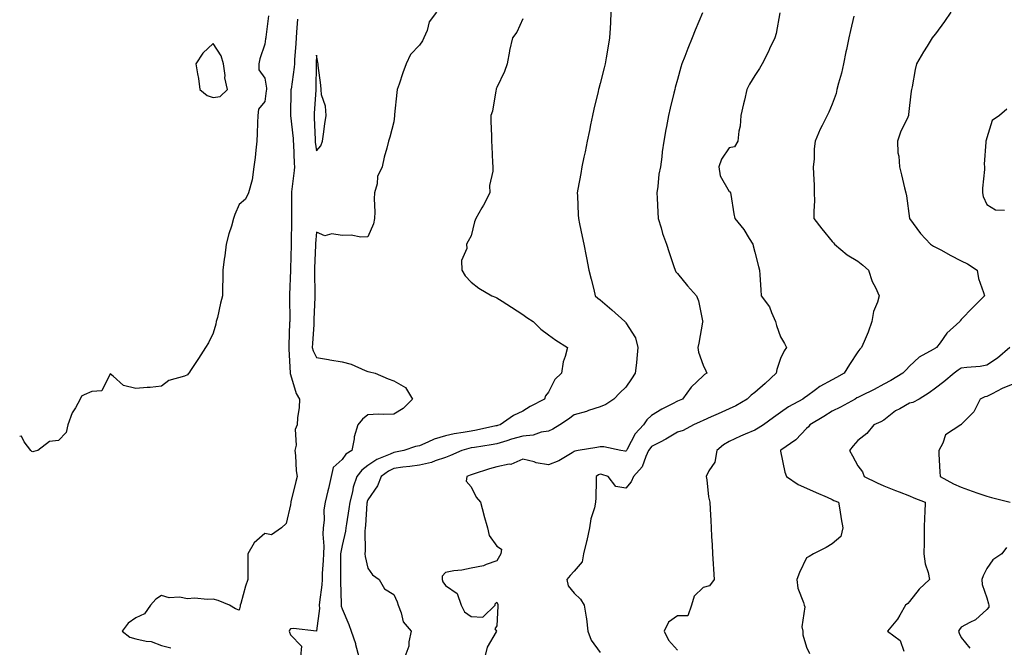
# Model space of a CAD drawing. Units: inches. Extents: x 973763 to 976403, y 7363898 to 7366538.
# Drawn here: x 973763 to 974145, y 7365006 to 7365249 of the extents above; entities that cross this region are included whole.
import ezdxf

# ---------------------------------------------------------------- set-up
doc = ezdxf.new("R2010")
doc.units = ezdxf.units.IN
doc.header["$MEASUREMENT"] = 0
doc.layers.add('Contour_97377363', color=7, linetype='Continuous', true_color=0x673370)

msp = doc.modelspace()

# ---------------------------------------------------------------- linework, layer by layer
at = {"layer": 'Contour_97377363'}
for points in [[(973924.66, 7365251.92, 3307), (973921.83, 7365248.14, 3307), (973921, 7365244.87, 3307), (973919.77, 7365241.92, 3307), (973919.14, 7365240.82, 3307), (973918.05, 7365239.15, 3307), (973914.51, 7365235.47, 3307), (973912.82, 7365231.92, 3307), (973911.6, 7365228.37, 3307), (973910.14, 7365224.01, 3307), (973909.43, 7365221.92, 3307), (973909.21, 7365220.75, 3307), (973908.38, 7365212.25, 3307), (973908.32, 7365211.92, 3307), (973908.28, 7365211.69, 3307), (973908.05, 7365209.41, 3307), (973906.56, 7365203.42, 3307), (973906.01, 7365201.92, 3307), (973905.37, 7365199.25, 3307), (973904.31, 7365195.67, 3307), (973903.55, 7365191.92, 3307), (973901.79, 7365188.18, 3307), (973901.55, 7365185.41, 3307), (973900.58, 7365181.92, 3307), (973900.42, 7365179.55, 3307), (973900.69, 7365174.56, 3307), (973900.55, 7365171.92, 3307), (973900.14, 7365169.83, 3307), (973898.05, 7365164.84, 3307), (973895.29, 7365164.69, 3307), (973891.59, 7365165.47, 3307), (973888.05, 7365165.34, 3307), (973884.03, 7365165.94, 3307), (973881.28, 7365165.15, 3307), (973878.05, 7365166.68, 3307), (973877.73, 7365162.24, 3307), (973877.72, 7365161.92, 3307), (973877.7, 7365161.57, 3307), (973877.32, 7365152.65, 3307), (973877.29, 7365151.92, 3307), (973877.29, 7365151.16, 3307), (973877.42, 7365142.55, 3307), (973877.42, 7365141.92, 3307), (973877.41, 7365141.28, 3307), (973877.06, 7365132.91, 3307), (973877.04, 7365131.92, 3307), (973877, 7365130.87, 3307), (973876.53, 7365123.44, 3307), (973876.47, 7365121.92, 3307), (973876.75, 7365120.62, 3307), (973878.05, 7365117.99, 3307), (973882.79, 7365117.18, 3307), (973883.22, 7365117.09, 3307), (973888.05, 7365116.35, 3307), (973891.55, 7365115.42, 3307), (973896.97, 7365113, 3307), (973898.05, 7365112.62, 3307), (973898.6, 7365112.46, 3307), (973900.85, 7365111.92, 3307), (973905.83, 7365109.7, 3307), (973908.05, 7365108.97, 3307), (973912.54, 7365106.41, 3307), (973915.29, 7365101.92, 3307), (973911.68, 7365098.28, 3307), (973908.05, 7365096.09, 3307), (973904.1, 7365095.87, 3307), (973902.15, 7365096.02, 3307), (973898.05, 7365095.84, 3307), (973895.93, 7365094.04, 3307), (973894.08, 7365091.92, 3307), (973892.68, 7365087.29, 3307), (973892.66, 7365086.52, 3307), (973891.74, 7365081.92, 3307), (973889.5, 7365080.47, 3307), (973888.05, 7365078.44, 3307), (973884.57, 7365075.4, 3307), (973883.78, 7365071.92, 3307), (973882.7, 7365067.27, 3307), (973882.46, 7365066.33, 3307), (973881.39, 7365061.92, 3307), (973880.99, 7365058.99, 3307), (973881.01, 7365054.88, 3307), (973880.7, 7365051.92, 3307), (973880.52, 7365049.45, 3307), (973880.95, 7365044.82, 3307), (973880.79, 7365041.92, 3307), (973880.71, 7365039.26, 3307), (973880.34, 7365034.22, 3307), (973880.27, 7365031.92, 3307), (973880.16, 7365029.81, 3307), (973879.25, 7365023.12, 3307), (973879.18, 7365021.92, 3307), (973879.31, 7365020.67, 3307), (973878.05, 7365011.96, 3307), (973878.03, 7365011.94, 3307), (973869.11, 7365012.98, 3307), (973868.05, 7365012.76, 3307), (973867.68, 7365012.29, 3307), (973867.51, 7365011.92, 3307), (973867.63, 7365011.5, 3307), (973868.05, 7365010.53, 3307), (973872.26, 7365006.13, 3307), (973871.92, 7365001.92, 3307)], [(973992.19, 7365251.92, 3309), (973992.04, 7365247.92, 3309), (973991.91, 7365245.78, 3309), (973991.75, 7365241.92, 3309), (973991.17, 7365238.8, 3309), (973990.41, 7365234.28, 3309), (973989.98, 7365231.92, 3309), (973989.57, 7365230.4, 3309), (973988.05, 7365224.28, 3309), (973987.58, 7365222.39, 3309), (973987.47, 7365221.92, 3309), (973987.31, 7365221.18, 3309), (973985.68, 7365214.29, 3309), (973985.15, 7365211.92, 3309), (973984.39, 7365208.26, 3309), (973983.92, 7365206.05, 3309), (973983.07, 7365201.92, 3309), (973982.22, 7365197.75, 3309), (973981.78, 7365195.65, 3309), (973981.02, 7365191.92, 3309), (973980.54, 7365189.43, 3309), (973979.42, 7365183.29, 3309), (973979.16, 7365181.92, 3309), (973979.27, 7365180.7, 3309), (973979.51, 7365173.38, 3309), (973979.66, 7365171.92, 3309), (973980.06, 7365169.9, 3309), (973981.08, 7365164.94, 3309), (973981.69, 7365161.92, 3309), (973982.61, 7365157.36, 3309), (973982.76, 7365156.63, 3309), (973983.71, 7365151.92, 3309), (973984.55, 7365148.42, 3309), (973985.58, 7365144.39, 3309), (973986.17, 7365141.92, 3309), (973987.2, 7365141.07, 3309), (973988.05, 7365140.34, 3309), (973992.57, 7365136.44, 3309), (973997.71, 7365131.92, 3309), (973997.88, 7365131.75, 3309), (973998.05, 7365131.46, 3309), (974001.82, 7365125.69, 3309), (974002.75, 7365121.92, 3309), (974002.31, 7365117.66, 3309), (974002.12, 7365115.99, 3309), (974001.7, 7365111.92, 3309), (974000.25, 7365109.72, 3309), (973998.05, 7365106.57, 3309), (973995.69, 7365104.28, 3309), (973993.43, 7365101.92, 3309), (973990.24, 7365099.73, 3309), (973988.05, 7365098.88, 3309), (973983.53, 7365097.4, 3309), (973982.84, 7365097.13, 3309), (973978.05, 7365095.84, 3309), (973975.82, 7365094.15, 3309), (973972.46, 7365091.92, 3309), (973969.7, 7365090.27, 3309), (973968.05, 7365089.46, 3309), (973965.2, 7365089.07, 3309), (973962.09, 7365087.88, 3309), (973958.05, 7365087.57, 3309), (973953.66, 7365086.31, 3309), (973951.88, 7365085.75, 3309), (973948.05, 7365084.6, 3309), (973945.8, 7365084.17, 3309), (973939.29, 7365083.17, 3309), (973938.05, 7365082.94, 3309), (973937.2, 7365082.77, 3309), (973934.42, 7365081.92, 3309), (973930.02, 7365079.95, 3309), (973928.05, 7365079.25, 3309), (973924.12, 7365077.99, 3309), (973922.63, 7365077.34, 3309), (973918.05, 7365076.32, 3309), (973914.23, 7365075.74, 3309), (973911.62, 7365075.49, 3309), (973908.05, 7365075, 3309), (973905.97, 7365074, 3309), (973903.22, 7365071.92, 3309), (973901.71, 7365068.26, 3309), (973898.05, 7365062.8, 3309), (973897.78, 7365062.2, 3309), (973897.7, 7365061.92, 3309), (973897.66, 7365061.53, 3309), (973897.08, 7365052.89, 3309), (973896.96, 7365051.92, 3309), (973896.84, 7365050.71, 3309), (973896.92, 7365043.05, 3309), (973896.78, 7365041.92, 3309), (973896.91, 7365040.78, 3309), (973898.05, 7365036.33, 3309), (973899.84, 7365033.7, 3309), (973902.33, 7365031.92, 3309), (973904.46, 7365028.33, 3309), (973908.05, 7365026.07, 3309), (973909.42, 7365023.28, 3309), (973909.74, 7365021.92, 3309), (973910.95, 7365019.02, 3309), (973911.7, 7365015.57, 3309), (973914.81, 7365011.92, 3309), (973913.91, 7365007.78, 3309), (973913.92, 7365006.05, 3309), (973912.32, 7365001.92, 3309)], [(974027.81, 7365251.68, 3310), (974024.95, 7365245.01, 3310), (974023.79, 7365241.92, 3310), (974022.07, 7365237.89, 3310), (974020.91, 7365234.78, 3310), (974019.77, 7365231.92, 3310), (974019.35, 7365230.63, 3310), (974018.05, 7365225.87, 3310), (974017.19, 7365222.78, 3310), (974016.98, 7365221.92, 3310), (974016.62, 7365220.49, 3310), (974015.22, 7365214.75, 3310), (974014.52, 7365211.92, 3310), (974013.76, 7365207.63, 3310), (974013.6, 7365206.37, 3310), (974012.73, 7365201.92, 3310), (974012.18, 7365197.79, 3310), (974011.93, 7365195.8, 3310), (974011.43, 7365191.92, 3310), (974010.82, 7365189.15, 3310), (974010.45, 7365184.32, 3310), (974010.03, 7365181.92, 3310), (974010.13, 7365179.84, 3310), (974010.44, 7365174.32, 3310), (974010.55, 7365171.92, 3310), (974011.7, 7365168.26, 3310), (974012.25, 7365166.12, 3310), (974013.83, 7365161.92, 3310), (974014.89, 7365158.76, 3310), (974016.64, 7365153.32, 3310), (974017.11, 7365151.92, 3310), (974017.41, 7365151.27, 3310), (974018.05, 7365150.53, 3310), (974021.92, 7365145.78, 3310), (974025.41, 7365141.92, 3310), (974026.16, 7365140.03, 3310), (974027.79, 7365132.19, 3310), (974027.86, 7365131.92, 3310), (974027.82, 7365131.68, 3310), (974026.36, 7365123.61, 3310), (974026, 7365121.92, 3310), (974026.26, 7365120.13, 3310), (974028.05, 7365115.05, 3310), (974028.99, 7365112.86, 3310), (974029.47, 7365111.92, 3310), (974028.57, 7365111.4, 3310), (974028.05, 7365110.92, 3310), (974023.4, 7365106.57, 3310), (974020.04, 7365101.92, 3310), (974018.67, 7365101.31, 3310), (974018.05, 7365101.04, 3310), (974016.18, 7365100.05, 3310), (974011.94, 7365098.04, 3310), (974008.05, 7365095.47, 3310), (974006.16, 7365093.81, 3310), (974004.87, 7365091.92, 3310), (974001.59, 7365088.38, 3310), (973998.6, 7365082.47, 3310), (973998.27, 7365081.92, 3310), (973998.2, 7365081.77, 3310), (973998.05, 7365081.61, 3310), (973997.81, 7365081.67, 3310), (973996.1, 7365081.92, 3310), (973989.5, 7365083.37, 3310), (973988.05, 7365083.38, 3310), (973986.8, 7365083.17, 3310), (973979.59, 7365081.92, 3310), (973978.27, 7365081.7, 3310), (973978.05, 7365081.53, 3310), (973977.22, 7365081.09, 3310), (973972.01, 7365077.96, 3310), (973968.05, 7365076.36, 3310), (973963.31, 7365077.18, 3310), (973962.46, 7365077.51, 3310), (973958.05, 7365078.62, 3310), (973953.41, 7365076.56, 3310), (973952.74, 7365076.61, 3310), (973948.05, 7365075.62, 3310), (973945.15, 7365074.82, 3310), (973938.87, 7365072.74, 3310), (973938.05, 7365072.49, 3310), (973937.64, 7365072.33, 3310), (973936.35, 7365071.92, 3310), (973936.16, 7365070.03, 3310), (973938.05, 7365067.85, 3310), (973939.99, 7365063.86, 3310), (973941.64, 7365061.92, 3310), (973942.95, 7365057.02, 3310), (973942.99, 7365056.86, 3310), (973944.4, 7365051.92, 3310), (973945.06, 7365048.94, 3310), (973948.05, 7365044.85, 3310), (973949.8, 7365043.66, 3310), (973949.55, 7365041.92, 3310), (973949, 7365040.97, 3310), (973948.05, 7365039.13, 3310), (973943.88, 7365037.75, 3310), (973942.8, 7365037.17, 3310), (973938.05, 7365036.34, 3310), (973934.4, 7365035.57, 3310), (973931.37, 7365035.24, 3310), (973928.05, 7365034.64, 3310), (973926.8, 7365033.17, 3310), (973926.86, 7365031.92, 3310), (973927.13, 7365031, 3310), (973928.05, 7365029.59, 3310), (973932.65, 7365026.52, 3310), (973934.19, 7365021.92, 3310), (973935.47, 7365019.35, 3310), (973938.05, 7365017.64, 3310), (973942.6, 7365017.37, 3310), (973947.33, 7365021.92, 3310), (973947.42, 7365022.55, 3310), (973948.05, 7365023.11, 3310), (973948.34, 7365022.21, 3310), (973948.38, 7365021.92, 3310), (973948.37, 7365021.6, 3310), (973948.05, 7365014, 3310), (973947.19, 7365012.78, 3310), (973947.9, 7365011.92, 3310), (973947.79, 7365011.65, 3310), (973944.31, 7365005.66, 3310), (973943.36, 7365001.92, 3310)], [(974057.77, 7365251.63, 3311), (974056.27, 7365243.69, 3311), (974055.78, 7365241.92, 3311), (974053.78, 7365237.65, 3311), (974053.32, 7365236.64, 3311), (974050.95, 7365231.92, 3311), (974049.82, 7365230.15, 3311), (974048.05, 7365227.33, 3311), (974046.02, 7365223.95, 3311), (974044.97, 7365221.92, 3311), (974044.01, 7365217.87, 3311), (974043.61, 7365216.36, 3311), (974042.6, 7365211.92, 3311), (974042.31, 7365207.66, 3311), (974041.87, 7365205.74, 3311), (974041.52, 7365201.92, 3311), (974040.2, 7365199.77, 3311), (974038.05, 7365199.36, 3311), (974035.1, 7365194.87, 3311), (974034.04, 7365191.92, 3311), (974034.61, 7365188.48, 3311), (974038.05, 7365182.41, 3311), (974038.45, 7365182.32, 3311), (974038.59, 7365181.92, 3311), (974038.73, 7365181.24, 3311), (974039.87, 7365173.73, 3311), (974040.32, 7365171.92, 3311), (974043.79, 7365167.67, 3311), (974045.86, 7365164.11, 3311), (974047.24, 7365161.92, 3311), (974047.41, 7365161.28, 3311), (974048.05, 7365158.84, 3311), (974049.5, 7365153.36, 3311), (974049.87, 7365151.92, 3311), (974049.95, 7365150.01, 3311), (974050.39, 7365144.26, 3311), (974050.49, 7365141.92, 3311), (974053.75, 7365137.62, 3311), (974054.47, 7365135.51, 3311), (974056.13, 7365131.92, 3311), (974056.51, 7365130.37, 3311), (974058.05, 7365125.97, 3311), (974059.53, 7365123.4, 3311), (974060.34, 7365121.92, 3311), (974059.39, 7365120.58, 3311), (974058.05, 7365117.69, 3311), (974056.63, 7365113.34, 3311), (974056.36, 7365111.92, 3311), (974052.01, 7365107.97, 3311), (974048.05, 7365104.45, 3311), (974046.61, 7365103.35, 3311), (974045.05, 7365101.92, 3311), (974040.7, 7365099.27, 3311), (974038.05, 7365098.06, 3311), (974033.79, 7365096.17, 3311), (974031.09, 7365094.96, 3311), (974028.05, 7365093.6, 3311), (974026.89, 7365093.09, 3311), (974024.28, 7365091.92, 3311), (974020.26, 7365089.71, 3311), (974018.05, 7365089.04, 3311), (974013.59, 7365086.38, 3311), (974011.36, 7365085.23, 3311), (974008.05, 7365083.44, 3311), (974007.31, 7365082.66, 3311), (974006.87, 7365081.92, 3311), (974005.73, 7365079.6, 3311), (974004.36, 7365075.61, 3311), (974001.05, 7365071.92, 3311), (974000.16, 7365069.82, 3311), (973998.05, 7365067.28, 3311), (973994.16, 7365068.03, 3311), (973991.17, 7365071.92, 3311), (973988.78, 7365072.65, 3311), (973988.05, 7365072.81, 3311), (973987.41, 7365072.57, 3311), (973986.59, 7365071.92, 3311), (973986.54, 7365070.41, 3311), (973986.36, 7365063.61, 3311), (973986.29, 7365061.92, 3311), (973985.86, 7365059.74, 3311), (973984.48, 7365055.49, 3311), (973983.98, 7365051.92, 3311), (973982.88, 7365047.08, 3311), (973982.76, 7365046.62, 3311), (973981.58, 7365041.92, 3311), (973981.16, 7365038.82, 3311), (973978.05, 7365035.1, 3311), (973976.48, 7365033.49, 3311), (973975.2, 7365031.92, 3311), (973975.66, 7365029.53, 3311), (973978.05, 7365026.66, 3311), (973980.41, 7365024.29, 3311), (973981.84, 7365021.92, 3311), (973982.6, 7365017.37, 3311), (973982.84, 7365016.7, 3311), (973983.34, 7365011.92, 3311), (973984.57, 7365008.44, 3311), (973988.05, 7365003.57, 3311)], [(974124.09, 7365251.92, 3313), (974121.62, 7365248.34, 3313), (974118.05, 7365243.53, 3313), (974117.33, 7365242.64, 3313), (974116.8, 7365241.92, 3313), (974114.85, 7365238.72, 3313), (974113.48, 7365236.49, 3313), (974110.79, 7365231.92, 3313), (974110.23, 7365229.74, 3313), (974109.08, 7365222.94, 3313), (974108.84, 7365221.92, 3313), (974108.7, 7365221.26, 3313), (974108.05, 7365215.76, 3313), (974107.66, 7365212.31, 3313), (974107.65, 7365211.92, 3313), (974107.36, 7365211.22, 3313), (974104.56, 7365205.41, 3313), (974103.34, 7365201.92, 3313), (974103.46, 7365197.33, 3313), (974103.94, 7365196.03, 3313), (974104.16, 7365191.92, 3313), (974104.92, 7365188.79, 3313), (974106.11, 7365183.87, 3313), (974106.58, 7365181.92, 3313), (974106.81, 7365180.68, 3313), (974108.06, 7365171.92, 3313), (974108.08, 7365171.89, 3313), (974112.24, 7365166.11, 3313), (974116.15, 7365161.92, 3313), (974117.32, 7365161.19, 3313), (974118.05, 7365160.84, 3313), (974120.38, 7365159.59, 3313), (974123.82, 7365157.69, 3313), (974128.05, 7365155.56, 3313), (974130.52, 7365154.39, 3313), (974134.22, 7365151.92, 3313), (974134.8, 7365148.67, 3313), (974136.77, 7365143.2, 3313), (974137.08, 7365141.92, 3313), (974132.54, 7365137.43, 3313), (974128.05, 7365132.72, 3313), (974127.72, 7365132.25, 3313), (974127.54, 7365131.92, 3313), (974122.5, 7365127.47, 3313), (974119.88, 7365123.75, 3313), (974118.5, 7365121.92, 3313), (974118.23, 7365121.74, 3313), (974118.05, 7365121.61, 3313), (974117.24, 7365121.11, 3313), (974111.8, 7365118.17, 3313), (974108.05, 7365114.6, 3313), (974106.71, 7365113.25, 3313), (974105.5, 7365111.92, 3313), (974100.81, 7365109.16, 3313), (974098.05, 7365107.63, 3313), (974094.34, 7365105.63, 3313), (974089.28, 7365103.15, 3313), (974088.05, 7365102.53, 3313), (974087.66, 7365102.32, 3313), (974086.94, 7365101.92, 3313), (974081.23, 7365098.74, 3313), (974078.05, 7365097.23, 3313), (974074.78, 7365095.19, 3313), (974069.39, 7365091.92, 3313), (974068.82, 7365091.15, 3313), (974068.05, 7365090.46, 3313), (974063.89, 7365086.08, 3313), (974058.15, 7365082.02, 3313), (974058.05, 7365081.94, 3313), (974058, 7365081.92, 3313), (974058.01, 7365081.88, 3313), (974058.05, 7365081.69, 3313), (974059.69, 7365073.56, 3313), (974060.3, 7365071.92, 3313), (974064.89, 7365068.75, 3313), (974068.05, 7365067.38, 3313), (974071.8, 7365065.67, 3313), (974076.12, 7365063.85, 3313), (974078.05, 7365063.01, 3313), (974078.74, 7365062.61, 3313), (974080.46, 7365061.92, 3313), (974080.97, 7365059, 3313), (974081.59, 7365055.47, 3313), (974082.21, 7365051.92, 3313), (974081.35, 7365048.62, 3313), (974078.05, 7365045.72, 3313), (974075.69, 7365044.29, 3313), (974070.86, 7365041.92, 3313), (974069.17, 7365040.79, 3313), (974068.05, 7365040.36, 3313), (974065.31, 7365034.66, 3313), (974064.36, 7365031.92, 3313), (974064.71, 7365028.58, 3313), (974066.94, 7365023.03, 3313), (974067.14, 7365021.92, 3313), (974067.46, 7365021.34, 3313), (974066.34, 7365013.62, 3313), (974066.7, 7365011.92, 3313), (974066.66, 7365010.53, 3313), (974068.05, 7365005.67, 3313), (974069.31, 7365003.17, 3313)], [(973859.47, 7365250.5, 3305), (973858.43, 7365242.3, 3305), (973858.38, 7365241.92, 3305), (973858.34, 7365241.62, 3305), (973858.05, 7365239.52, 3305), (973856.12, 7365233.86, 3305), (973855.73, 7365231.92, 3305), (973855.7, 7365229.57, 3305), (973858.05, 7365226.28, 3305), (973858.65, 7365222.51, 3305), (973858.64, 7365221.92, 3305), (973858.6, 7365221.37, 3305), (973858.05, 7365217.25, 3305), (973855.61, 7365214.36, 3305), (973855.35, 7365211.92, 3305), (973855.18, 7365209.05, 3305), (973855.12, 7365204.85, 3305), (973854.92, 7365201.92, 3305), (973854.51, 7365198.37, 3305), (973854.34, 7365195.63, 3305), (973853.82, 7365191.92, 3305), (973853.09, 7365186.96, 3305), (973853.1, 7365186.87, 3305), (973851.76, 7365181.92, 3305), (973850.57, 7365179.4, 3305), (973848.05, 7365177.34, 3305), (973846.44, 7365173.53, 3305), (973845.95, 7365171.92, 3305), (973845.12, 7365168.99, 3305), (973844.05, 7365165.93, 3305), (973843.1, 7365161.92, 3305), (973842.48, 7365157.49, 3305), (973842.34, 7365156.21, 3305), (973841.76, 7365151.92, 3305), (973841.75, 7365148.22, 3305), (973841.7, 7365145.57, 3305), (973841.69, 7365141.92, 3305), (973840.85, 7365139.12, 3305), (973839.67, 7365133.54, 3305), (973839.24, 7365131.92, 3305), (973839.08, 7365130.89, 3305), (973838.05, 7365127.42, 3305), (973836.25, 7365123.72, 3305), (973835.05, 7365121.92, 3305), (973832.32, 7365117.66, 3305), (973829.51, 7365113.38, 3305), (973828.56, 7365111.92, 3305), (973828.32, 7365111.64, 3305), (973828.05, 7365111.28, 3305), (973826.9, 7365110.77, 3305), (973820.89, 7365109.08, 3305), (973818.05, 7365106.87, 3305), (973813.57, 7365106.4, 3305), (973812.48, 7365106.36, 3305), (973808.05, 7365105.97, 3305), (973803.29, 7365107.16, 3305), (973799.2, 7365110.77, 3305), (973798.05, 7365111.64, 3305), (973794.88, 7365105.09, 3305), (973791, 7365104.86, 3305), (973788.05, 7365103.59, 3305), (973787, 7365102.97, 3305), (973786.43, 7365101.92, 3305), (973784.58, 7365098.45, 3305), (973783.41, 7365096.56, 3305), (973781.72, 7365091.92, 3305), (973780.99, 7365088.98, 3305), (973778.05, 7365085.8, 3305), (973774.54, 7365085.43, 3305), (973770.06, 7365081.92, 3305), (973768.42, 7365081.55, 3305), (973768.05, 7365081.47, 3305), (973767.69, 7365081.56, 3305), (973767.37, 7365081.92, 3305), (973764.69, 7365085.28, 3305), (973763.67, 7365087.53, 3305), (973763, 7365087.32, 3305)], [(973870.69, 7365249.28, 3306), (973870.34, 7365244.21, 3306), (973870.24, 7365241.92, 3306), (973870.13, 7365239.84, 3306), (973869.59, 7365233.46, 3306), (973869.51, 7365231.92, 3306), (973869.41, 7365230.57, 3306), (973868.21, 7365222.08, 3306), (973868.2, 7365221.92, 3306), (973868.19, 7365221.78, 3306), (973868.05, 7365211.92, 3306), (973869.04, 7365202.9, 3306), (973869.09, 7365201.92, 3306), (973869.19, 7365200.78, 3306), (973869.41, 7365193.28, 3306), (973869.53, 7365191.92, 3306), (973869.42, 7365190.55, 3306), (973868.4, 7365182.27, 3306), (973868.37, 7365181.92, 3306), (973868.37, 7365181.6, 3306), (973868.4, 7365172.27, 3306), (973868.39, 7365171.92, 3306), (973868.38, 7365171.59, 3306), (973868.32, 7365162.19, 3306), (973868.31, 7365161.92, 3306), (973868.3, 7365161.67, 3306), (973868.05, 7365152.34, 3306), (973868.04, 7365151.93, 3306), (973868.04, 7365151.92, 3306), (973868.03, 7365151.91, 3306), (973867.65, 7365142.33, 3306), (973867.62, 7365141.92, 3306), (973867.61, 7365141.48, 3306), (973867.7, 7365132.27, 3306), (973867.7, 7365131.92, 3306), (973867.68, 7365131.55, 3306), (973867.37, 7365122.61, 3306), (973867.33, 7365121.92, 3306), (973867.32, 7365121.19, 3306), (973867.9, 7365112.07, 3306), (973867.89, 7365111.92, 3306), (973867.9, 7365111.77, 3306), (973868.05, 7365111.38, 3306), (973870.24, 7365104.1, 3306), (973871.52, 7365101.92, 3306), (973871.38, 7365098.59, 3306), (973870.74, 7365094.61, 3306), (973870.59, 7365091.92, 3306), (973869.83, 7365090.15, 3306), (973870.19, 7365084.06, 3306), (973869.74, 7365081.92, 3306), (973869.99, 7365079.98, 3306), (973870.25, 7365074.12, 3306), (973870.61, 7365071.92, 3306), (973870.02, 7365069.95, 3306), (973868.13, 7365062, 3306), (973868.11, 7365061.92, 3306), (973868.11, 7365061.86, 3306), (973868.05, 7365060.87, 3306), (973866.35, 7365053.62, 3306), (973864.52, 7365051.92, 3306), (973860.66, 7365049.31, 3306), (973858.05, 7365049.72, 3306), (973853.87, 7365046.1, 3306), (973851.51, 7365041.92, 3306), (973851.43, 7365038.55, 3306), (973851.52, 7365035.38, 3306), (973851.44, 7365031.92, 3306), (973850.58, 7365029.39, 3306), (973848.73, 7365022.61, 3306), (973848.53, 7365021.92, 3306), (973848.43, 7365021.54, 3306), (973848.05, 7365020.07, 3306), (973846.67, 7365020.54, 3306), (973844.35, 7365021.92, 3306), (973839.94, 7365023.82, 3306), (973838.05, 7365024.31, 3306), (973835.86, 7365024.11, 3306), (973830.76, 7365024.64, 3306), (973828.05, 7365024.46, 3306), (973824.95, 7365025.01, 3306), (973820.95, 7365024.82, 3306), (973818.05, 7365025.74, 3306), (973815.73, 7365024.24, 3306), (973813.7, 7365021.92, 3306), (973811.36, 7365018.6, 3306), (973808.05, 7365017.06, 3306), (973805.01, 7365014.96, 3306), (973802.75, 7365011.92, 3306), (973805.7, 7365009.56, 3306), (973808.05, 7365008.92, 3306), (973812.01, 7365007.97, 3306), (973814, 7365007.87, 3306), (973818.05, 7365006.29, 3306), (973821.55, 7365005.42, 3306)], [(973958.05, 7365249.33, 3308), (973955.78, 7365244.19, 3308), (973954.1, 7365241.92, 3308), (973952.93, 7365237.04, 3308), (973952.91, 7365236.79, 3308), (973952.03, 7365231.92, 3308), (973951.04, 7365228.93, 3308), (973948.05, 7365222.73, 3308), (973947.81, 7365222.16, 3308), (973947.71, 7365221.92, 3308), (973947.58, 7365221.45, 3308), (973946.38, 7365213.59, 3308), (973945.73, 7365211.92, 3308), (973945.71, 7365209.58, 3308), (973945.95, 7365204.02, 3308), (973945.95, 7365201.92, 3308), (973946.03, 7365199.9, 3308), (973946.32, 7365193.65, 3308), (973946.41, 7365191.92, 3308), (973946.44, 7365190.31, 3308), (973945.21, 7365184.76, 3308), (973945.24, 7365181.92, 3308), (973942.84, 7365177.14, 3308), (973942.22, 7365176.09, 3308), (973939.88, 7365171.92, 3308), (973939.32, 7365170.65, 3308), (973938.05, 7365165.21, 3308), (973936.86, 7365163.12, 3308), (973936.31, 7365161.92, 3308), (973936.41, 7365160.28, 3308), (973934.36, 7365155.62, 3308), (973934.44, 7365151.92, 3308), (973935.76, 7365149.64, 3308), (973938.05, 7365147.22, 3308), (973940.97, 7365144.84, 3308), (973946.01, 7365141.92, 3308), (973947.51, 7365141.38, 3308), (973948.05, 7365141.16, 3308), (973950.14, 7365139.83, 3308), (973953.71, 7365137.59, 3308), (973958.05, 7365134.71, 3308), (973959.7, 7365133.57, 3308), (973962.05, 7365131.92, 3308), (973965.11, 7365128.98, 3308), (973968.05, 7365126.83, 3308), (973970.84, 7365124.71, 3308), (973975.35, 7365121.92, 3308), (973974.53, 7365118.4, 3308), (973973.67, 7365116.3, 3308), (973973.04, 7365111.92, 3308), (973970.52, 7365109.45, 3308), (973968.05, 7365104.6, 3308), (973966.87, 7365103.1, 3308), (973966.49, 7365101.92, 3308), (973960.99, 7365098.98, 3308), (973958.05, 7365097.16, 3308), (973954.46, 7365095.51, 3308), (973949.27, 7365091.92, 3308), (973948.31, 7365091.66, 3308), (973948.05, 7365091.58, 3308), (973947.63, 7365091.5, 3308), (973940.13, 7365089.84, 3308), (973938.05, 7365089.47, 3308), (973935, 7365088.88, 3308), (973931.51, 7365088.46, 3308), (973928.05, 7365087.65, 3308), (973923.66, 7365086.31, 3308), (973921.26, 7365085.13, 3308), (973918.05, 7365083.82, 3308), (973916.49, 7365083.49, 3308), (973912, 7365081.92, 3308), (973908.69, 7365081.28, 3308), (973908.05, 7365081.19, 3308), (973906.63, 7365080.5, 3308), (973901.49, 7365078.49, 3308), (973898.05, 7365076.09, 3308), (973895.64, 7365074.33, 3308), (973893.75, 7365071.92, 3308), (973892.26, 7365067.71, 3308), (973891.99, 7365065.86, 3308), (973890.96, 7365061.92, 3308), (973890.67, 7365059.31, 3308), (973889.68, 7365053.55, 3308), (973889.48, 7365051.92, 3308), (973889.34, 7365050.63, 3308), (973888.05, 7365045.15, 3308), (973887.47, 7365042.49, 3308), (973887.44, 7365041.92, 3308), (973887.42, 7365041.3, 3308), (973887.45, 7365032.52, 3308), (973887.43, 7365031.92, 3308), (973887.4, 7365031.27, 3308), (973887.65, 7365022.32, 3308), (973887.63, 7365021.92, 3308), (973887.67, 7365021.54, 3308), (973888.05, 7365020.55, 3308), (973890.65, 7365014.52, 3308), (973891.57, 7365011.92, 3308), (973893.18, 7365007.05, 3308), (973893.24, 7365006.74, 3308), (973894.48, 7365001.92, 3308)], [(974086.45, 7365250.32, 3312), (974085.11, 7365244.86, 3312), (974084.55, 7365241.92, 3312), (974083.6, 7365237.47, 3312), (974083.38, 7365236.59, 3312), (974082.47, 7365231.92, 3312), (974081.68, 7365228.29, 3312), (974080.49, 7365224.36, 3312), (974079.89, 7365221.92, 3312), (974079.55, 7365220.41, 3312), (974078.05, 7365216.19, 3312), (974076.78, 7365213.19, 3312), (974076.07, 7365211.92, 3312), (974074.16, 7365208.04, 3312), (974073.39, 7365206.58, 3312), (974071.45, 7365201.92, 3312), (974071.05, 7365198.92, 3312), (974071.03, 7365194.9, 3312), (974070.72, 7365191.92, 3312), (974070.78, 7365189.18, 3312), (974071.02, 7365184.89, 3312), (974071.1, 7365181.92, 3312), (974071.16, 7365178.81, 3312), (974070.91, 7365174.78, 3312), (974070.98, 7365171.92, 3312), (974073.98, 7365167.85, 3312), (974078.05, 7365162.99, 3312), (974078.55, 7365162.42, 3312), (974078.91, 7365161.92, 3312), (974083.92, 7365157.79, 3312), (974088.05, 7365155.34, 3312), (974089.97, 7365153.84, 3312), (974092.18, 7365151.92, 3312), (974093.59, 7365147.45, 3312), (974094.82, 7365145.15, 3312), (974096.25, 7365141.92, 3312), (974095.61, 7365139.48, 3312), (974094.09, 7365135.88, 3312), (974093.42, 7365131.92, 3312), (974092.06, 7365127.9, 3312), (974090.39, 7365124.26, 3312), (974089.45, 7365121.92, 3312), (974088.74, 7365121.22, 3312), (974088.05, 7365120.25, 3312), (974084.74, 7365115.24, 3312), (974082.74, 7365111.92, 3312), (974079.69, 7365110.28, 3312), (974078.05, 7365109.38, 3312), (974073.25, 7365106.72, 3312), (974071.56, 7365105.42, 3312), (974068.05, 7365102.87, 3312), (974067.47, 7365102.5, 3312), (974066.69, 7365101.92, 3312), (974061.1, 7365098.87, 3312), (974058.05, 7365096.65, 3312), (974055.27, 7365094.7, 3312), (974051.39, 7365091.92, 3312), (974049.41, 7365090.56, 3312), (974048.05, 7365089.79, 3312), (974044.35, 7365088.22, 3312), (974042.5, 7365087.47, 3312), (974038.05, 7365085.46, 3312), (974035.88, 7365084.09, 3312), (974033.36, 7365081.92, 3312), (974032.55, 7365077.42, 3312), (974030.18, 7365074.04, 3312), (974029.17, 7365071.92, 3312), (974029.42, 7365070.56, 3312), (974030.13, 7365064, 3312), (974030.56, 7365061.92, 3312), (974030.72, 7365059.26, 3312), (974030.97, 7365054.84, 3312), (974031.13, 7365051.92, 3312), (974031.31, 7365048.66, 3312), (974031.5, 7365045.37, 3312), (974031.7, 7365041.92, 3312), (974031.91, 7365038.06, 3312), (974032.02, 7365035.89, 3312), (974032.24, 7365031.92, 3312), (974030.51, 7365029.46, 3312), (974028.05, 7365028.8, 3312), (974024.54, 7365025.43, 3312), (974023.47, 7365021.92, 3312), (974022.07, 7365017.89, 3312), (974018.05, 7365017.84, 3312), (974014.64, 7365015.33, 3312), (974012.93, 7365011.92, 3312), (974014.52, 7365008.39, 3312), (974018.05, 7365004.48, 3312)], [(974145.71, 7365214.26, 3314), (974142.88, 7365211.92, 3314), (974140.06, 7365209.91, 3314), (974138.05, 7365203.21, 3314), (974137.72, 7365202.25, 3314), (974137.59, 7365201.92, 3314), (974137.67, 7365201.54, 3314), (974136.97, 7365193, 3314), (974137.11, 7365191.92, 3314), (974137.08, 7365190.96, 3314), (974136.35, 7365183.62, 3314), (974136.32, 7365181.92, 3314), (974136.62, 7365180.5, 3314), (974138.05, 7365177.36, 3314), (974141.39, 7365175.26, 3314), (974144.87, 7365175.1, 3314)], [(974146.99, 7365121.92, 3314), (974142.2, 7365117.77, 3314), (974138.05, 7365115.04, 3314), (974135.39, 7365114.58, 3314), (974130.32, 7365114.18, 3314), (974128.05, 7365113.85, 3314), (974126.89, 7365113.08, 3314), (974125.36, 7365111.92, 3314), (974121.38, 7365108.59, 3314), (974118.05, 7365106.08, 3314), (974115.63, 7365104.34, 3314), (974111.75, 7365101.92, 3314), (974109.38, 7365100.59, 3314), (974108.05, 7365100.28, 3314), (974104.29, 7365098.16, 3314), (974102.62, 7365097.35, 3314), (974098.05, 7365093.67, 3314), (974096.9, 7365093.08, 3314), (974094.21, 7365091.92, 3314), (974091.47, 7365088.5, 3314), (974088.05, 7365085.89, 3314), (974086.22, 7365083.75, 3314), (974084.8, 7365081.92, 3314), (974085.97, 7365079.84, 3314), (974088.05, 7365075.95, 3314), (974089.83, 7365073.7, 3314), (974090.4, 7365071.92, 3314), (974095.53, 7365069.41, 3314), (974098.05, 7365068.28, 3314), (974102.62, 7365066.5, 3314), (974104.03, 7365065.95, 3314), (974108.05, 7365064.37, 3314), (974109.77, 7365063.64, 3314), (974114.1, 7365061.92, 3314), (974114.01, 7365057.88, 3314), (974113.81, 7365056.15, 3314), (974113.73, 7365051.92, 3314), (974113.65, 7365047.52, 3314), (974113.69, 7365046.27, 3314), (974113.59, 7365041.92, 3314), (974114.1, 7365037.97, 3314), (974115.28, 7365034.7, 3314), (974115.8, 7365031.92, 3314), (974111.81, 7365028.16, 3314), (974108.05, 7365023.45, 3314), (974107.36, 7365022.61, 3314), (974106.53, 7365021.92, 3314), (974104.24, 7365018.11, 3314), (974103.4, 7365016.57, 3314), (974099.54, 7365011.92, 3314), (974104.41, 7365008.28, 3314), (974105.89, 7365004.08, 3314)], [(974148.05, 7365107.63, 3315), (974143.97, 7365106, 3315), (974140.03, 7365103.9, 3315), (974138.05, 7365102.94, 3315), (974137.22, 7365102.75, 3315), (974135.46, 7365101.92, 3315), (974133.01, 7365096.96, 3315), (974128.05, 7365091.98, 3315), (974128.02, 7365091.95, 3315), (974127.94, 7365091.92, 3315), (974121.99, 7365087.99, 3315), (974120.95, 7365084.82, 3315), (974119.38, 7365081.92, 3315), (974119.42, 7365080.55, 3315), (974119.84, 7365073.71, 3315), (974119.89, 7365071.92, 3315), (974125.11, 7365068.98, 3315), (974128.05, 7365067.67, 3315), (974132.29, 7365066.16, 3315), (974134.56, 7365065.41, 3315), (974138.05, 7365064.21, 3315), (974139.8, 7365063.66, 3315), (974147.08, 7365061.92, 3315)], [(974145.64, 7365044.33, 3315), (974143.81, 7365041.92, 3315), (974140.39, 7365039.57, 3315), (974138.05, 7365036.19, 3315), (974136.64, 7365033.33, 3315), (974136.01, 7365031.92, 3315), (974136.16, 7365030.02, 3315), (974138.05, 7365024.76, 3315), (974138.68, 7365022.55, 3315), (974138.79, 7365021.92, 3315), (974138.74, 7365021.23, 3315), (974138.05, 7365020.25, 3315), (974133.66, 7365016.31, 3315), (974131.44, 7365015.31, 3315), (974128.05, 7365013.42, 3315), (974127.42, 7365012.56, 3315), (974127.04, 7365011.92, 3315), (974127.3, 7365011.17, 3315), (974128.05, 7365009.4, 3315), (974131.48, 7365005.35, 3315)]]:
    msp.add_polyline3d(points, dxfattribs=at)
for points in [[(973838.05, 7365218.89, 3305), (973840.74, 7365219.23, 3305), (973843.62, 7365221.92, 3305), (973842.54, 7365226.41, 3305), (973842.62, 7365227.35, 3305), (973841.98, 7365231.92, 3305), (973841.1, 7365234.97, 3305), (973838.05, 7365239.77, 3305), (973833.97, 7365236, 3305), (973831.28, 7365231.92, 3305), (973831.91, 7365228.07, 3305), (973832.29, 7365226.15, 3305), (973832.9, 7365221.92, 3305), (973835.75, 7365219.61, 3305)], [(973878.05, 7365198.15, 3307), (973879.81, 7365200.16, 3307), (973880.38, 7365201.92, 3307), (973880.76, 7365204.63, 3307), (973881.34, 7365208.63, 3307), (973881.79, 7365211.92, 3307), (973881.55, 7365215.42, 3307), (973880.08, 7365219.88, 3307), (973879.86, 7365221.92, 3307), (973879.72, 7365223.59, 3307), (973878.75, 7365231.22, 3307), (973878.69, 7365231.92, 3307), (973878.58, 7365232.45, 3307), (973878.05, 7365235.28, 3307), (973877.97, 7365231.99, 3307), (973877.97, 7365231.92, 3307), (973877.96, 7365231.83, 3307), (973877.8, 7365222.17, 3307), (973877.78, 7365221.92, 3307), (973877.77, 7365221.64, 3307), (973877.2, 7365212.76, 3307), (973877.17, 7365211.92, 3307), (973877.23, 7365211.1, 3307), (973877.51, 7365202.45, 3307), (973877.55, 7365201.92, 3307), (973877.59, 7365201.46, 3307)]]:
    msp.add_polyline3d(points, close=True, dxfattribs=at)

doc.saveas('drawing.dxf')
